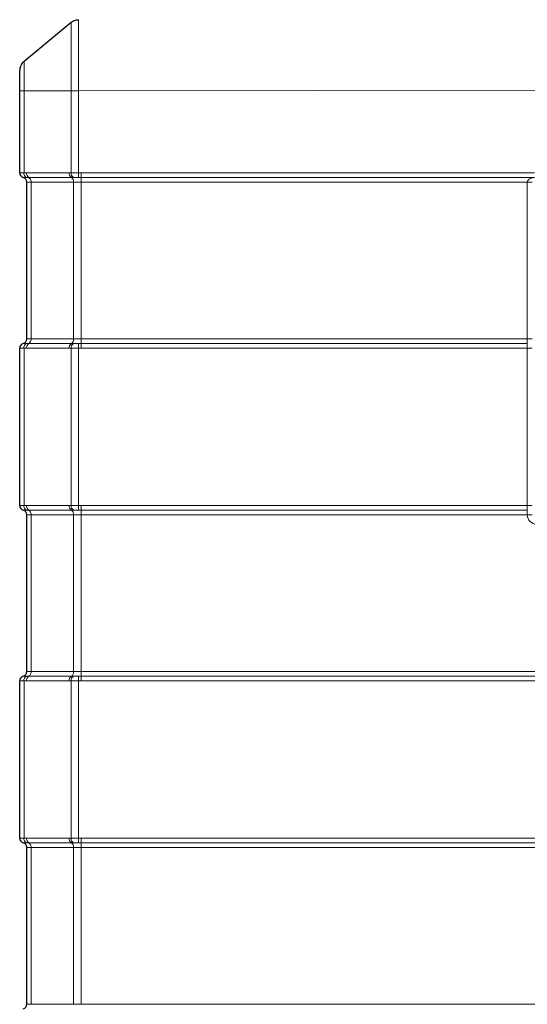
# Model space of a CAD drawing. Units: millimetres. Extents: x 0 to 210, y 0 to 297.
# Drawn here: x 117 to 139, y 223 to 264 of the extents above; entities that cross this region are included whole.
import ezdxf

# ---------------------------------------------------------------- set-up
doc = ezdxf.new("R2010")
doc.units = ezdxf.units.MM

msp = doc.modelspace()

# ---------------------------------------------------------------- linework, layer by layer
at = {"color": 7, "linetype": 'Continuous', "lineweight": 25}
for p, q in [((119.625, 264.062), (117.645, 262.422)), ((117.464, 257.736), (117.464, 261.176)), ((117.764, 250.744), (117.764, 257.344)), ((117.464, 243.736), (117.464, 250.353)), ((117.764, 236.744), (117.764, 243.344)), ((117.464, 229.736), (117.464, 236.353)), ((117.764, 222.744), (117.764, 229.344))]:
    msp.add_line(p, q, dxfattribs=at)
at = {"color": 8, "linetype": 'Continuous', "lineweight": 18}
for p, q in [((119.625, 261.176), (117.645, 261.176)), ((117.645, 261.176), (117.645, 257.736)), ((119.625, 257.734), (119.625, 261.176)), ((175.884, 261.274), (119.943, 261.176)), ((119.943, 261.176), (119.943, 257.734)), ((117.753, 257.732), (119.542, 257.732)), ((120.051, 257.732), (139.123, 257.732)), ((117.945, 257.344), (117.764, 257.344)), ((119.638, 257.538), (117.849, 257.538)), ((119.733, 257.344), (117.945, 257.344)), ((117.945, 257.344), (117.945, 250.744)), ((120.051, 257.344), (119.733, 257.344)), ((119.733, 250.744), (119.733, 257.344)), ((139.123, 257.538), (120.051, 257.538)), ((138.823, 257.344), (120.051, 257.344)), ((120.051, 257.344), (120.051, 250.744)), ((139.024, 257.344), (138.823, 257.344)), ((138.823, 250.744), (138.823, 257.344)), ((117.764, 250.744), (117.945, 250.744)), ((117.945, 250.744), (119.733, 250.744)), ((119.733, 250.744), (120.051, 250.744)), ((120.051, 250.744), (138.823, 250.744)), ((139.024, 250.744), (138.823, 250.744)), ((117.645, 250.353), (117.645, 243.736)), ((119.542, 250.357), (117.753, 250.357)), ((117.849, 250.551), (119.638, 250.551)), ((119.625, 243.734), (119.625, 250.355)), ((119.943, 250.355), (119.943, 243.734)), ((120.051, 250.551), (138.823, 250.551)), ((138.823, 250.357), (120.051, 250.357)), ((138.823, 243.732), (138.823, 250.357)), ((139.024, 250.357), (138.823, 250.357)), ((117.753, 243.732), (119.542, 243.732)), ((120.051, 243.732), (138.823, 243.732)), ((139.024, 243.732), (138.823, 243.732)), ((117.945, 243.344), (117.764, 243.344)), ((119.638, 243.538), (117.849, 243.538)), ((119.733, 243.344), (117.945, 243.344)), ((117.945, 243.344), (117.945, 236.744)), ((120.051, 243.344), (119.733, 243.344)), ((119.733, 236.744), (119.733, 243.344)), ((138.823, 243.538), (120.051, 243.538)), ((138.823, 243.344), (120.051, 243.344)), ((120.051, 243.344), (120.051, 236.744)), ((139.024, 243.344), (138.823, 243.344)), ((117.764, 236.744), (117.945, 236.744)), ((117.945, 236.744), (119.733, 236.744)), ((119.733, 236.744), (120.051, 236.744)), ((120.051, 236.744), (161.373, 236.744)), ((117.645, 236.353), (117.645, 229.736)), ((119.542, 236.357), (117.753, 236.357)), ((117.849, 236.551), (119.638, 236.551)), ((119.625, 229.734), (119.625, 236.355)), ((119.943, 236.355), (119.943, 229.734)), ((120.051, 236.551), (161.373, 236.551)), ((161.373, 236.357), (120.051, 236.357)), ((117.753, 229.732), (119.542, 229.732)), ((119.638, 229.538), (117.849, 229.538)), ((120.051, 229.732), (161.373, 229.732)), ((161.373, 229.538), (120.051, 229.538)), ((117.945, 229.344), (117.764, 229.344)), ((119.733, 229.344), (117.945, 229.344)), ((117.945, 229.344), (117.945, 222.744)), ((120.051, 229.344), (119.733, 229.344)), ((119.733, 222.744), (119.733, 229.344)), ((161.373, 229.344), (120.051, 229.344)), ((120.051, 229.344), (120.051, 222.744)), ((117.764, 222.744), (117.945, 222.744)), ((117.945, 222.744), (119.733, 222.744)), ((119.733, 222.744), (120.051, 222.744)), ((120.051, 222.744), (172.584, 222.744))]:
    msp.add_line(p, q, dxfattribs=at)
for centre, radius, start, end in [((117.663, 257.736), 0.2, 180.0251, 258.2989), ((117.833, 257.706), 0.191, 171.0234, 240.4143), ((117.957, 257.712), 0.204, 174.3938, 238.1799), ((119.746, 257.712), 0.204, 174.3938, 238.1799), ((119.833, 257.72), 0.208, 176.2394, 240.5518), ((164.545, 255.869), 44.64, 177.606, 177.8562), ((166.779, 257.698), 46.728, 179.9587, 180.1962), ((117.741, 257.364), 0.204, 354.3938, 58.1799), ((119.53, 257.364), 0.204, 354.3938, 58.1799), ((73.323, 257.378), 46.728, 359.9587, 0.1962), ((117.741, 250.724), 0.204, 301.8201, 5.6062), ((119.53, 250.724), 0.204, 301.8201, 5.6062), ((73.323, 250.711), 46.728, 359.8038, 0.0413), ((117.663, 250.353), 0.2, 101.7011, 179.9749), ((117.833, 250.383), 0.191, 119.5857, 188.9766), ((117.957, 250.377), 0.204, 121.8201, 185.6062), ((119.746, 250.377), 0.204, 121.8201, 185.6062), ((119.833, 250.368), 0.208, 119.4482, 183.7606), ((164.545, 252.219), 44.64, 182.1438, 182.394), ((166.779, 250.391), 46.728, 179.8038, 180.0413), ((185.551, 250.391), 46.728, 179.8038, 180.0413), ((117.663, 243.736), 0.2, 180.0251, 258.2989), ((117.833, 243.706), 0.191, 171.0234, 240.4143), ((117.957, 243.712), 0.204, 174.3938, 238.1799), ((119.746, 243.712), 0.204, 174.3938, 238.1799), ((119.833, 243.72), 0.208, 176.2394, 240.5518), ((164.545, 241.869), 44.64, 177.606, 177.8562), ((166.779, 243.698), 46.728, 179.9587, 180.1962), ((185.551, 243.698), 46.728, 179.9587, 180.1962), ((117.741, 243.364), 0.204, 354.3938, 58.1799), ((119.53, 243.364), 0.204, 354.3938, 58.1799), ((73.323, 243.378), 46.728, 359.9587, 0.1962), ((139.223, 243.344), 0.4, 180, 270), ((117.741, 236.724), 0.204, 301.8201, 5.6062), ((119.53, 236.724), 0.204, 301.8201, 5.6062), ((73.323, 236.711), 46.728, 359.8038, 0.0413), ((117.663, 236.353), 0.2, 101.7011, 179.9749), ((117.833, 236.383), 0.191, 119.5857, 188.9766), ((117.957, 236.377), 0.204, 121.8201, 185.6062), ((119.746, 236.377), 0.204, 121.8201, 185.6062), ((119.833, 236.368), 0.208, 119.4482, 183.7606), ((164.545, 238.219), 44.64, 182.1438, 182.394), ((166.779, 236.391), 46.728, 179.8038, 180.0413), ((117.663, 229.736), 0.2, 180.0251, 258.2989), ((117.833, 229.706), 0.191, 171.0234, 240.4143), ((117.957, 229.712), 0.204, 174.3938, 238.1799), ((117.741, 229.364), 0.204, 354.3938, 58.1799), ((119.746, 229.712), 0.204, 174.3938, 238.1799), ((119.833, 229.72), 0.208, 176.2394, 240.5518), ((119.53, 229.364), 0.204, 354.3938, 58.1799), ((164.545, 227.869), 44.64, 177.606, 177.8562), ((166.779, 229.698), 46.728, 179.9587, 180.1962), ((73.323, 229.378), 46.728, 359.9587, 0.1962)]:
    msp.add_arc(centre, radius, start, end, dxfattribs=at)
at = {"color": 7, "linetype": 'Continuous', "lineweight": 25}
for centre, start, end in [((117.664, 257.732), 180, 255.5225), ((117.564, 257.344), 0, 75.5225), ((117.564, 250.744), 284.4775, 0), ((117.664, 250.357), 104.4775, 180), ((117.664, 243.732), 180, 255.5225), ((117.564, 243.344), 0, 75.5225), ((117.564, 236.744), 284.4775, 0), ((117.664, 236.357), 104.4775, 180), ((117.664, 229.732), 180, 255.5225), ((117.564, 229.344), 0, 75.5225), ((117.564, 222.744), 284.4775, 0)]:
    msp.add_arc(centre, 0.2, start, end, dxfattribs=at)
at = {"color": 8, "linetype": 'Continuous', "lineweight": 18}
for centre, major_axis, ratio, start_param, end_param in [((139.224, 257.344), (0.4, 0), 0.499564, 1.823477, 3.141593), ((138.824, 250.744), (0, 0.2), 0.001745, 1.570796, 2.888912), ((138.824, 243.344), (0, 0.2), 0.001745, 0.25268, 1.570796)]:
    msp.add_ellipse(centre, major_axis=major_axis, ratio=ratio, start_param=start_param, end_param=end_param, dxfattribs=at)
for points, knots in [([(119.625, 261.176), (119.625, 261.271), (119.625, 261.366), (119.625, 261.556), (119.625, 261.649), (119.624, 261.926), (119.624, 262.106), (119.624, 262.325), (119.624, 262.368), (119.624, 262.454), (119.624, 262.496), (119.624, 262.621), (119.624, 262.702), (119.624, 262.936), (119.624, 263.081), (119.624, 263.283), (119.624, 263.347), (119.624, 263.467), (119.624, 263.523), (119.624, 263.628), (119.624, 263.676), (119.624, 263.765), (119.624, 263.805), (119.624, 263.915), (119.624, 263.969), (119.625, 264.024), (119.625, 264.038), (119.625, 264.057), (119.625, 264.062), (119.625, 264.062)], [0, 0, 0, 0, 0.0625, 0.0625, 0.125, 0.125, 0.25, 0.25, 0.28125, 0.28125, 0.3125, 0.3125, 0.375, 0.375, 0.5, 0.5, 0.5625, 0.5625, 0.625, 0.625, 0.6875, 0.6875, 0.75, 0.75, 0.875, 0.875, 0.9375, 0.9375, 1, 1, 1, 1]), ([(119.943, 264.176), (119.943, 264.176), (119.943, 264.171), (119.943, 264.152), (119.943, 264.137), (119.942, 264.08), (119.942, 264.024), (119.942, 263.91), (119.942, 263.868), (119.942, 263.775), (119.942, 263.725), (119.942, 263.617), (119.942, 263.558), (119.942, 263.434), (119.942, 263.367), (119.942, 263.157), (119.942, 263.006), (119.942, 262.763), (119.942, 262.679), (119.942, 262.549), (119.942, 262.505), (119.942, 262.416), (119.942, 262.37), (119.942, 262.143), (119.942, 261.956), (119.943, 261.668), (119.943, 261.571), (119.943, 261.374), (119.943, 261.275), (119.943, 261.176)], [0, 0, 0, 0, 0.0625, 0.0625, 0.125, 0.125, 0.25, 0.25, 0.3125, 0.3125, 0.375, 0.375, 0.4375, 0.4375, 0.5, 0.5, 0.625, 0.625, 0.6875, 0.6875, 0.71875, 0.71875, 0.75, 0.75, 0.875, 0.875, 0.9375, 0.9375, 1, 1, 1, 1]), ([(117.645, 262.422), (117.645, 262.422), (117.645, 262.422), (117.645, 262.421), (117.645, 262.42), (117.645, 262.418), (117.645, 262.412), (117.645, 262.406), (117.645, 262.39), (117.645, 262.38), (117.645, 262.357), (117.645, 262.343), (117.645, 262.296), (117.645, 262.258), (117.645, 262.19), (117.645, 262.166), (117.645, 262.113), (117.645, 262.086), (117.645, 262), (117.645, 261.937), (117.645, 261.835), (117.645, 261.8), (117.645, 261.728), (117.645, 261.691), (117.645, 261.616), (117.645, 261.578), (117.645, 261.5), (117.645, 261.46), (117.645, 261.38), (117.645, 261.339), (117.645, 261.278), (117.645, 261.258), (117.645, 261.227), (117.645, 261.217), (117.645, 261.197), (117.645, 261.186), (117.645, 261.176)], [0, 0, 0, 0, 0.015625, 0.015625, 0.03125, 0.0625, 0.0625, 0.125, 0.125, 0.1875, 0.1875, 0.25, 0.25, 0.375, 0.375, 0.4375, 0.4375, 0.5, 0.5, 0.625, 0.625, 0.6875, 0.6875, 0.75, 0.75, 0.8125, 0.8125, 0.875, 0.875, 0.9375, 0.9375, 0.96875, 0.96875, 0.984375, 0.984375, 1, 1, 1, 1]), ([(117.464, 261.176), (117.464, 261.176), (117.48, 261.176), (117.542, 261.176), (117.588, 261.176), (117.645, 261.176)], [0, 0, 0, 0, 0.5, 0.5, 1, 1, 1, 1]), ([(119.625, 261.176), (119.669, 261.176), (119.72, 261.176), (119.828, 261.176), (119.886, 261.176), (119.943, 261.176)], [0, 0, 0, 0, 0.5, 0.5, 1, 1, 1, 1]), ([(117.464, 257.736), (117.464, 257.737), (117.468, 257.737), (117.484, 257.738), (117.495, 257.738), (117.527, 257.738), (117.546, 257.738), (117.591, 257.737), (117.616, 257.737), (117.645, 257.736)], [0, 0, 0, 0, 0.25, 0.25, 0.5, 0.5, 0.75, 0.75, 1, 1, 1, 1]), ([(119.625, 257.734), (119.67, 257.735), (119.719, 257.736), (119.828, 257.736), (119.885, 257.735), (119.943, 257.734)], [0, 0, 0, 0, 0.5, 0.5, 1, 1, 1, 1]), ([(117.739, 257.54), (117.707, 257.541), (117.681, 257.541), (117.651, 257.541), (117.643, 257.541), (117.63, 257.541), (117.626, 257.54), (117.623, 257.54)], [0, 0, 0, 0, 0.5, 0.5, 0.75, 0.75, 1, 1, 1, 1]), ([(119.935, 257.539), (119.899, 257.54), (119.863, 257.54), (119.793, 257.54), (119.761, 257.54), (119.73, 257.539)], [0, 0, 0, 0, 0.5, 0.5, 1, 1, 1, 1]), ([(117.645, 250.353), (117.616, 250.352), (117.591, 250.351), (117.546, 250.35), (117.527, 250.35), (117.495, 250.35), (117.484, 250.35), (117.468, 250.351), (117.464, 250.352), (117.464, 250.353)], [0, 0, 0, 0, 0.25, 0.25, 0.5, 0.5, 0.75, 0.75, 1, 1, 1, 1]), ([(117.623, 250.549), (117.626, 250.548), (117.63, 250.548), (117.643, 250.547), (117.651, 250.547), (117.681, 250.547), (117.707, 250.548), (117.739, 250.549)], [0, 0, 0, 0, 0.25, 0.25, 0.5, 0.5, 1, 1, 1, 1]), ([(119.943, 250.355), (119.885, 250.353), (119.829, 250.353), (119.72, 250.353), (119.67, 250.353), (119.625, 250.355)], [0, 0, 0, 0, 0.5, 0.5, 1, 1, 1, 1]), ([(119.73, 250.55), (119.761, 250.549), (119.794, 250.549), (119.863, 250.549), (119.899, 250.549), (119.935, 250.55)], [0, 0, 0, 0, 0.5, 0.5, 1, 1, 1, 1]), ([(117.464, 243.736), (117.464, 243.737), (117.468, 243.737), (117.484, 243.738), (117.495, 243.738), (117.527, 243.738), (117.546, 243.738), (117.591, 243.737), (117.616, 243.737), (117.645, 243.736)], [0, 0, 0, 0, 0.25, 0.25, 0.5, 0.5, 0.75, 0.75, 1, 1, 1, 1]), ([(119.625, 243.734), (119.67, 243.735), (119.719, 243.736), (119.828, 243.736), (119.885, 243.735), (119.943, 243.734)], [0, 0, 0, 0, 0.5, 0.5, 1, 1, 1, 1]), ([(117.739, 243.54), (117.707, 243.541), (117.681, 243.541), (117.651, 243.541), (117.643, 243.541), (117.63, 243.541), (117.626, 243.54), (117.623, 243.54)], [0, 0, 0, 0, 0.5, 0.5, 0.75, 0.75, 1, 1, 1, 1]), ([(119.935, 243.539), (119.899, 243.54), (119.863, 243.54), (119.793, 243.54), (119.761, 243.54), (119.73, 243.539)], [0, 0, 0, 0, 0.5, 0.5, 1, 1, 1, 1]), ([(117.645, 236.353), (117.616, 236.352), (117.591, 236.351), (117.546, 236.35), (117.527, 236.35), (117.495, 236.35), (117.484, 236.35), (117.468, 236.351), (117.464, 236.352), (117.464, 236.353)], [0, 0, 0, 0, 0.25, 0.25, 0.5, 0.5, 0.75, 0.75, 1, 1, 1, 1]), ([(117.623, 236.549), (117.626, 236.548), (117.63, 236.548), (117.643, 236.547), (117.651, 236.547), (117.681, 236.547), (117.707, 236.548), (117.739, 236.549)], [0, 0, 0, 0, 0.25, 0.25, 0.5, 0.5, 1, 1, 1, 1]), ([(119.943, 236.355), (119.885, 236.353), (119.829, 236.353), (119.72, 236.353), (119.67, 236.353), (119.625, 236.355)], [0, 0, 0, 0, 0.5, 0.5, 1, 1, 1, 1]), ([(119.73, 236.55), (119.761, 236.549), (119.794, 236.549), (119.863, 236.549), (119.899, 236.549), (119.935, 236.55)], [0, 0, 0, 0, 0.5, 0.5, 1, 1, 1, 1]), ([(117.464, 229.736), (117.464, 229.737), (117.468, 229.737), (117.484, 229.738), (117.495, 229.738), (117.527, 229.738), (117.546, 229.738), (117.591, 229.737), (117.616, 229.737), (117.645, 229.736)], [0, 0, 0, 0, 0.25, 0.25, 0.5, 0.5, 0.75, 0.75, 1, 1, 1, 1]), ([(117.739, 229.54), (117.707, 229.541), (117.681, 229.541), (117.651, 229.541), (117.643, 229.541), (117.63, 229.541), (117.626, 229.54), (117.623, 229.54)], [0, 0, 0, 0, 0.5, 0.5, 0.75, 0.75, 1, 1, 1, 1]), ([(119.625, 229.734), (119.67, 229.735), (119.719, 229.736), (119.828, 229.736), (119.885, 229.735), (119.943, 229.734)], [0, 0, 0, 0, 0.5, 0.5, 1, 1, 1, 1]), ([(119.935, 229.539), (119.899, 229.54), (119.863, 229.54), (119.793, 229.54), (119.761, 229.54), (119.73, 229.539)], [0, 0, 0, 0, 0.5, 0.5, 1, 1, 1, 1])]:
    msp.add_open_spline(points, degree=3, knots=knots, dxfattribs=at)
at = {"color": 7, "linetype": 'Continuous', "lineweight": 25}
for points, knots in [([(119.625, 264.062), (119.669, 264.098), (119.72, 264.127), (119.828, 264.166), (119.886, 264.176), (119.943, 264.176)], [0, 0, 0, 0, 0.5, 0.5, 1, 1, 1, 1]), ([(117.645, 262.422), (117.588, 262.375), (117.542, 262.316), (117.48, 262.183), (117.464, 262.11), (117.464, 262.037)], [0, 0, 0, 0, 0.5, 0.5, 1, 1, 1, 1]), ([(117.464, 261.176), (117.464, 261.233), (117.464, 261.289), (117.464, 261.373), (117.464, 261.4), (117.464, 261.454), (117.464, 261.48), (117.464, 261.532), (117.464, 261.557), (117.464, 261.607), (117.464, 261.632), (117.464, 261.702), (117.464, 261.745), (117.464, 261.825), (117.464, 261.861), (117.464, 261.923), (117.464, 261.95), (117.464, 261.982), (117.464, 261.992), (117.464, 262.008), (117.464, 262.015), (117.464, 262.031), (117.464, 262.037), (117.464, 262.037)], [0, 0, 0, 0, 0.125, 0.125, 0.1875, 0.1875, 0.25, 0.25, 0.3125, 0.3125, 0.375, 0.375, 0.5, 0.5, 0.625, 0.625, 0.75, 0.75, 0.8125, 0.8125, 0.875, 0.875, 1, 1, 1, 1])]:
    msp.add_open_spline(points, degree=3, knots=knots, dxfattribs=at)
at = {"color": 8, "linetype": 'Continuous', "lineweight": 18}
for points in [[(117.645, 257.736), (117.681, 257.733), (117.717, 257.732), (117.753, 257.732)], [(119.542, 257.732), (119.57, 257.732), (119.598, 257.733), (119.625, 257.734)], [(119.943, 257.734), (119.979, 257.733), (120.015, 257.732), (120.051, 257.732)], [(117.623, 257.54), (117.617, 257.539), (117.614, 257.538), (117.614, 257.538)], [(117.849, 257.538), (117.81, 257.538), (117.774, 257.539), (117.739, 257.54)], [(119.73, 257.539), (119.699, 257.538), (119.668, 257.538), (119.638, 257.538)], [(120.051, 257.538), (120.012, 257.538), (119.974, 257.538), (119.935, 257.539)], [(117.614, 250.551), (117.614, 250.551), (117.617, 250.55), (117.623, 250.549)], [(117.753, 250.357), (117.717, 250.357), (117.681, 250.355), (117.645, 250.353)], [(117.739, 250.549), (117.774, 250.55), (117.81, 250.551), (117.849, 250.551)], [(119.625, 250.355), (119.598, 250.356), (119.57, 250.357), (119.542, 250.357)], [(119.638, 250.551), (119.668, 250.551), (119.699, 250.55), (119.73, 250.55)], [(119.935, 250.55), (119.974, 250.55), (120.013, 250.551), (120.051, 250.551)], [(120.051, 250.357), (120.015, 250.357), (119.979, 250.356), (119.943, 250.355)], [(117.645, 243.736), (117.681, 243.733), (117.717, 243.732), (117.753, 243.732)], [(119.542, 243.732), (119.57, 243.732), (119.598, 243.733), (119.625, 243.734)], [(119.943, 243.734), (119.979, 243.733), (120.015, 243.732), (120.051, 243.732)], [(117.623, 243.54), (117.617, 243.539), (117.614, 243.538), (117.614, 243.538)], [(117.849, 243.538), (117.81, 243.538), (117.774, 243.539), (117.739, 243.54)], [(119.73, 243.539), (119.699, 243.538), (119.668, 243.538), (119.638, 243.538)], [(120.051, 243.538), (120.012, 243.538), (119.974, 243.538), (119.935, 243.539)], [(117.614, 236.551), (117.614, 236.551), (117.617, 236.55), (117.623, 236.549)], [(117.753, 236.357), (117.717, 236.357), (117.681, 236.355), (117.645, 236.353)], [(117.739, 236.549), (117.774, 236.55), (117.81, 236.551), (117.849, 236.551)], [(119.625, 236.355), (119.598, 236.356), (119.57, 236.357), (119.542, 236.357)], [(119.638, 236.551), (119.668, 236.551), (119.699, 236.55), (119.73, 236.55)], [(119.935, 236.55), (119.974, 236.55), (120.012, 236.551), (120.051, 236.551)], [(120.051, 236.357), (120.015, 236.357), (119.979, 236.356), (119.943, 236.355)], [(117.623, 229.54), (117.617, 229.539), (117.614, 229.538), (117.614, 229.538)], [(117.645, 229.736), (117.681, 229.733), (117.717, 229.732), (117.753, 229.732)], [(117.849, 229.538), (117.81, 229.538), (117.774, 229.539), (117.739, 229.54)], [(119.542, 229.732), (119.57, 229.732), (119.598, 229.733), (119.625, 229.734)], [(119.73, 229.539), (119.699, 229.538), (119.668, 229.538), (119.638, 229.538)], [(120.051, 229.538), (120.012, 229.538), (119.974, 229.538), (119.935, 229.539)], [(119.943, 229.734), (119.979, 229.733), (120.015, 229.732), (120.051, 229.732)]]:
    msp.add_open_spline(points, degree=3, dxfattribs=at)

doc.saveas('drawing.dxf')
